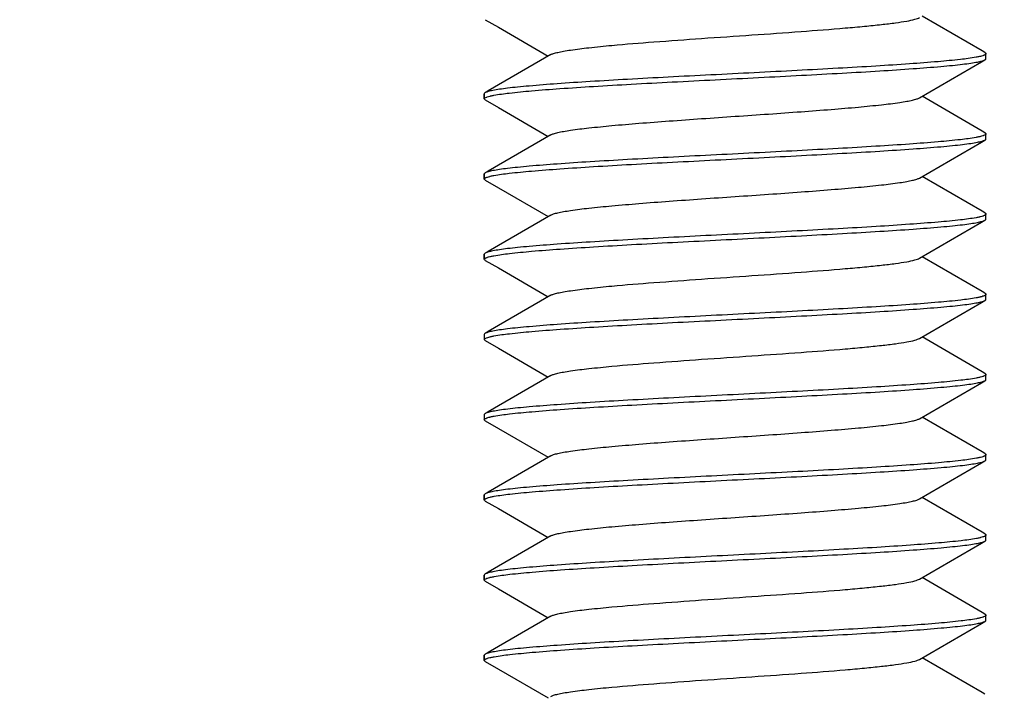
# Model space of a CAD drawing. Units: millimetres. Extents: x -561 to 1171, y -23 to 546.
# Drawn here: x 1001 to 1011, y 357 to 364 of the extents above; entities that cross this region are included whole.
import ezdxf

# ---------------------------------------------------------------- set-up
doc = ezdxf.new("R2010")
doc.units = ezdxf.units.MM
doc.header["$LTSCALE"] = 23.1
doc.layers.get('0').update_dxf_attribs({"linetype": 'CONTINUOUS'})
doc.layers.add('02___PRT_ALL_AXES', color=7, linetype='CONTINUOUS')
doc.styles.get("Standard").update_dxf_attribs({"font": 'txt', "width": 0.8})
doc.dimstyles.new('DIMSTYLE_1', dxfattribs={"dimtxt": 2.5, "dimasz": 2, "dimexe": 1, "dimexo": 0.5, "dimtad": 1, "dimdsep": 46, "dimtxsty": 'Standard', "dimblk": '_FILLED', "dimblk1": '_FILLED', "dimblk2": '_FILLED', "dimcen": 0.09, "dimclrt": 5, "dimazin": 2, "dimtp": 0.01, "dimtm": 0.01, "dimtfac": 1, "dimtofl": 0, "dimtmove": 0, "dimatfit": 3, "dimldrblk": '_FILLED', "dimfxl": 0, "dimtolj": 1, "dimarcsym": 0})

# ---------------------------------------------------------------- blocks, each defined once
blk = doc.blocks.new('_FILLED')
at = {"color": 0, "linetype": 'ByBlock'}
blk.add_solid([(0, 0), (-1, 0.25), (-1, -0.25)], dxfattribs=at)
blk = doc.blocks.new('*D13')
at = {"color": 2, "linetype": 'Continuous'}
for p, q in [((1150.7625, 401.8316), (1150.7625, 338.6789)), ((1000.7625, 385.8316), (1000.7625, 338.6789)), ((1000.7625, 339.6789), (1075.7625, 339.6789)), ((1150.7625, 339.6789), (1075.7625, 339.6789))]:
    blk.add_line(p, q, dxfattribs=at)
at = {"color": 2, "linetype": 'Continuous', "xscale": 2, "yscale": 2, "zscale": 2, "rotation": 180}
blk.add_blockref('_FILLED', (1000.7625, 339.6789), dxfattribs=at)
at = {"color": 2, "linetype": 'Continuous', "xscale": 2, "yscale": 2, "zscale": 2}
blk.add_blockref('_FILLED', (1150.7625, 339.6789), dxfattribs=at)
at = {"color": 5, "linetype": 'Continuous', "insert": (1075.7625, 342.8039), "char_height": 2.5, "width": 6, "attachment_point": 2, "line_spacing_factor": 0.9}
blk.add_mtext('150', dxfattribs=at)

msp = doc.modelspace()

# ---------------------------------------------------------------- linework, layer by layer
at = {"color": 7, "linetype": 'Continuous'}
for p, q in [((1010.7241, 363.7594), (1010.126, 364.1066)), ((1005.7722, 364.0704), (1005.9022, 363.995)), ((1005.9022, 363.995), (1006.399, 363.7066)), ((1010.7528, 363.7428), (1010.7241, 363.7594)), ((1005.7625, 363.3316), (1005.7625, 363.2816)), ((1005.7722, 363.2704), (1005.9022, 363.195)), ((1010.7241, 362.9594), (1010.126, 363.3066)), ((1005.9022, 363.195), (1006.399, 362.9066)), ((1010.7528, 362.9428), (1010.7241, 362.9594)), ((1005.7625, 362.5316), (1005.7625, 362.4816)), ((1005.7722, 362.4704), (1005.9022, 362.395)), ((1010.7241, 362.1594), (1010.126, 362.5066)), ((1005.9022, 362.395), (1006.399, 362.1066)), ((1010.7528, 362.1428), (1010.7241, 362.1594)), ((1005.7625, 361.7316), (1005.7625, 361.6816)), ((1005.7722, 361.6704), (1005.9022, 361.595)), ((1010.7241, 361.3594), (1010.126, 361.7066)), ((1005.9022, 361.595), (1006.399, 361.3066)), ((1010.7528, 361.3428), (1010.7241, 361.3594)), ((1005.7625, 360.9316), (1005.7625, 360.8816)), ((1005.7722, 360.8704), (1005.9022, 360.795)), ((1010.7241, 360.5594), (1010.126, 360.9066)), ((1005.9022, 360.795), (1006.399, 360.5066)), ((1010.7528, 360.5428), (1010.7241, 360.5594)), ((1005.7625, 360.1316), (1005.7625, 360.0816)), ((1010.7241, 359.7594), (1010.126, 360.1066)), ((1005.7722, 360.0704), (1005.9022, 359.995)), ((1005.9022, 359.995), (1006.399, 359.7066)), ((1010.7528, 359.7428), (1010.7241, 359.7594)), ((1005.7625, 359.3316), (1005.7625, 359.2816)), ((1010.7241, 358.9594), (1010.126, 359.3066)), ((1005.7722, 359.2704), (1005.9022, 359.195)), ((1005.9022, 359.195), (1006.399, 358.9066)), ((1010.7528, 358.9428), (1010.7241, 358.9594)), ((1005.7625, 358.5316), (1005.7625, 358.4816)), ((1005.7722, 358.4704), (1005.9022, 358.395)), ((1010.7241, 358.1594), (1010.126, 358.5066)), ((1005.9022, 358.395), (1006.399, 358.1066)), ((1010.7528, 358.1428), (1010.7241, 358.1594)), ((1005.7625, 357.7316), (1005.7625, 357.6816)), ((1005.7722, 357.6704), (1005.9022, 357.595)), ((1010.7241, 357.3594), (1010.126, 357.7066)), ((1005.9022, 357.595), (1006.399, 357.3066)), ((1010.7528, 357.3428), (1010.7241, 357.3594))]:
    msp.add_line(p, q, dxfattribs=at)
for points in [[(1006.425, 363.7217), (1005.8009, 363.3594), (1005.7722, 363.3428)], [(1010.1, 363.2915), (1010.7184, 363.6504), (1010.7528, 363.6704)], [(1006.425, 362.9217), (1005.8009, 362.5594), (1005.7722, 362.5428)], [(1010.1, 362.4915), (1010.7184, 362.8504), (1010.7528, 362.8704)], [(1006.425, 362.1217), (1005.8009, 361.7594), (1005.7722, 361.7428)], [(1010.1, 361.6915), (1010.7184, 362.0504), (1010.7528, 362.0704)], [(1006.425, 361.3217), (1005.8009, 360.9594), (1005.7722, 360.9428)], [(1010.1, 360.8915), (1010.7184, 361.2504), (1010.7528, 361.2704)], [(1006.425, 360.5217), (1005.8009, 360.1594), (1005.7722, 360.1428)], [(1010.1, 360.0915), (1010.7184, 360.4504), (1010.7528, 360.4704)], [(1006.425, 359.7217), (1005.8009, 359.3594), (1005.7722, 359.3428)], [(1010.1, 359.2915), (1010.7184, 359.6504), (1010.7528, 359.6704)], [(1006.425, 358.9217), (1005.8009, 358.5594), (1005.7722, 358.5428)], [(1010.1, 358.4915), (1010.7184, 358.8504), (1010.7528, 358.8704)], [(1006.425, 358.1217), (1005.8009, 357.7594), (1005.7722, 357.7428)], [(1010.1, 357.6915), (1010.7184, 358.0504), (1010.7528, 358.0704)]]:
    msp.add_lwpolyline(points, dxfattribs=at)
for points, knots in [([(1006.425, 363.7217), (1006.4336, 363.7267), (1006.4568, 363.7353), (1006.4992, 363.7463), (1006.5561, 363.7575), (1006.6592, 363.774), (1006.82, 363.7935), (1007.0962, 363.8208), (1007.471, 363.851), (1007.9366, 363.8843), (1008.4261, 363.9177), (1008.9036, 363.9511), (1009.2778, 363.9798), (1009.5448, 364.0037), (1009.7119, 364.0207), (1009.8523, 364.0375), (1009.9632, 364.0542), (1010.0364, 364.0688), (1010.0785, 364.0815), (1010.0939, 364.0879), (1010.1, 364.0915)], [0, 0, 0, 0, 0.008039, 0.019898, 0.035585, 0.055014, 0.104531, 0.166919, 0.280142, 0.409475, 0.545445, 0.678083, 0.797668, 0.849779, 0.895463, 0.933903, 0.96441, 0.986506, 0.994317, 1, 1, 1, 1]), ([(1010.738, 363.7138), (1010.7359, 363.713), (1010.7258, 363.7095), (1010.7154, 363.7068), (1010.7073, 363.7048)], [0, 0, 0, 0, 0.215695, 1, 1, 1, 1]), ([(1010.7625, 363.7316), (1010.7625, 363.728), (1010.7538, 363.7194), (1010.7444, 363.7161), (1010.738, 363.7138)], [0, 0, 0, 0, 0.346536, 1, 1, 1, 1]), ([(1010.7528, 363.7428), (1010.7543, 363.7419), (1010.7584, 363.7393), (1010.7625, 363.7349), (1010.7625, 363.7316)], [0, 0, 0, 0, 0.336492, 1, 1, 1, 1]), ([(1010.664, 363.6957), (1010.6124, 363.6863), (1010.4862, 363.6701), (1010.2653, 363.649), (1009.9844, 363.6277), (1009.6521, 363.6062), (1009.2783, 363.5846), (1008.874, 363.5629), (1008.4514, 363.5412), (1008.0231, 363.5194), (1007.6021, 363.4977), (1007.2008, 363.476), (1006.8313, 363.4544), (1006.5046, 363.4329), (1006.2637, 363.4142), (1006.0997, 363.3987), (1006.0004, 363.3879), (1005.918, 363.3771), (1005.853, 363.3665), (1005.8062, 363.356), (1005.781, 363.3479), (1005.7722, 363.3428)], [0, 0, 0, 0, 0.032051, 0.077708, 0.135654, 0.204179, 0.281252, 0.364575, 0.451659, 0.539901, 0.626671, 0.709377, 0.785553, 0.85293, 0.909507, 0.933208, 0.953618, 0.970585, 0.984003, 0.993803, 1, 1, 1, 1]), ([(1005.8571, 363.3167), (1005.908, 363.3262), (1006.0331, 363.3424), (1006.2525, 363.3635), (1006.5323, 363.3848), (1006.864, 363.4064), (1007.2378, 363.4281), (1007.6423, 363.4498), (1008.0655, 363.4716), (1008.4946, 363.4934), (1008.9167, 363.5151), (1009.3192, 363.5368), (1009.69, 363.5585), (1010.0178, 363.5801), (1010.2595, 363.5988), (1010.4241, 363.6143), (1010.5238, 363.6251), (1010.6065, 363.636), (1010.6717, 363.6466), (1010.7187, 363.6571), (1010.744, 363.6653), (1010.7528, 363.6704)], [0, 0, 0, 0, 0.031632, 0.076947, 0.134638, 0.202998, 0.279984, 0.363294, 0.45043, 0.538784, 0.625711, 0.708601, 0.784966, 0.852521, 0.909256, 0.933026, 0.953495, 0.970511, 0.983966, 0.993791, 1, 1, 1, 1]), ([(1010.7073, 363.7048), (1010.7041, 363.704), (1010.6897, 363.7006), (1010.6752, 363.6978), (1010.664, 363.6957)], [0, 0, 0, 0, 0.224529, 1, 1, 1, 1]), ([(1010.7528, 363.6704), (1010.7543, 363.6712), (1010.7584, 363.6738), (1010.7625, 363.6782), (1010.7625, 363.6816)], [0, 0, 0, 0, 0.336502, 1, 1, 1, 1]), ([(1005.7722, 363.3428), (1005.7707, 363.3419), (1005.7666, 363.3393), (1005.7625, 363.3349), (1005.7625, 363.3316)], [0, 0, 0, 0, 0.336491, 1, 1, 1, 1]), ([(1005.8158, 363.3079), (1005.8189, 363.3087), (1005.8326, 363.3119), (1005.8464, 363.3147), (1005.8571, 363.3167)], [0, 0, 0, 0, 0.224815, 1, 1, 1, 1]), ([(1005.7625, 363.2816), (1005.7625, 363.2851), (1005.7709, 363.2935), (1005.78, 363.2968), (1005.7862, 363.2991)], [0, 0, 0, 0, 0.348235, 1, 1, 1, 1]), ([(1005.7722, 363.2704), (1005.7707, 363.2712), (1005.7666, 363.2738), (1005.7625, 363.2782), (1005.7625, 363.2816)], [0, 0, 0, 0, 0.336472, 1, 1, 1, 1]), ([(1005.7862, 363.2991), (1005.7883, 363.2999), (1005.798, 363.3033), (1005.808, 363.306), (1005.8158, 363.3079)], [0, 0, 0, 0, 0.215967, 1, 1, 1, 1]), ([(1006.425, 362.9217), (1006.4336, 362.9267), (1006.4568, 362.9353), (1006.4992, 362.9464), (1006.5561, 362.9575), (1006.6592, 362.974), (1006.82, 362.9935), (1007.0472, 363.0159), (1007.3143, 363.0385), (1007.6125, 363.0611), (1007.9321, 363.0838), (1008.2625, 363.1066), (1008.5929, 363.1293), (1008.9125, 363.152), (1009.2107, 363.1747), (1009.4778, 363.1972), (1009.705, 363.2196), (1009.8658, 363.2391), (1009.9689, 363.2556), (1010.0258, 363.2668), (1010.0682, 363.2779), (1010.0914, 363.2865), (1010.1, 363.2915)], [0, 0, 0, 0, 0.008045, 0.0199, 0.035587, 0.055021, 0.104536, 0.16692, 0.240174, 0.321916, 0.409479, 0.500001, 0.590524, 0.678087, 0.759827, 0.833081, 0.895469, 0.944983, 0.964416, 0.9801, 0.99196, 1, 1, 1, 1]), ([(1010.7625, 362.9316), (1010.7625, 362.928), (1010.7538, 362.9194), (1010.7444, 362.9161), (1010.7381, 362.9138)], [0, 0, 0, 0, 0.346618, 1, 1, 1, 1]), ([(1010.7528, 362.9428), (1010.7543, 362.9419), (1010.7584, 362.9393), (1010.7625, 362.9349), (1010.7625, 362.9316)], [0, 0, 0, 0, 0.336492, 1, 1, 1, 1]), ([(1010.6641, 362.8957), (1010.6125, 362.8863), (1010.4864, 362.8702), (1010.2655, 362.8491), (1009.9847, 362.8278), (1009.6525, 362.8062), (1009.2786, 362.7846), (1008.8743, 362.7629), (1008.4516, 362.7412), (1008.0234, 362.7194), (1007.6023, 362.6977), (1007.2009, 362.676), (1006.8314, 362.6544), (1006.5046, 362.6329), (1006.2638, 362.6142), (1006.0997, 362.5987), (1006.0004, 362.5879), (1005.918, 362.5771), (1005.853, 362.5665), (1005.8062, 362.556), (1005.781, 362.5479), (1005.7722, 362.5428)], [0, 0, 0, 0, 0.032036, 0.077681, 0.135617, 0.204137, 0.281209, 0.364534, 0.451621, 0.539867, 0.62664, 0.709353, 0.785537, 0.85292, 0.909501, 0.933204, 0.953616, 0.970583, 0.984002, 0.993803, 1, 1, 1, 1]), ([(1005.8575, 362.5168), (1005.9084, 362.5263), (1006.0336, 362.5424), (1006.2531, 362.5636), (1006.533, 362.5849), (1006.8648, 362.6065), (1007.2386, 362.6281), (1007.6431, 362.6499), (1008.0663, 362.6716), (1008.4953, 362.6934), (1008.9173, 362.7151), (1009.3197, 362.7369), (1009.6904, 362.7585), (1010.0181, 362.7801), (1010.2597, 362.7988), (1010.4242, 362.8143), (1010.5239, 362.8252), (1010.6066, 362.836), (1010.6717, 362.8466), (1010.7187, 362.8571), (1010.744, 362.8653), (1010.7528, 362.8704)], [0, 0, 0, 0, 0.031671, 0.077016, 0.13473, 0.203105, 0.280103, 0.363417, 0.450548, 0.538891, 0.625804, 0.708679, 0.785028, 0.852567, 0.909284, 0.933046, 0.953509, 0.970518, 0.98397, 0.993792, 1, 1, 1, 1]), ([(1010.7074, 362.9048), (1010.7042, 362.904), (1010.6898, 362.9007), (1010.6753, 362.8978), (1010.6641, 362.8957)], [0, 0, 0, 0, 0.22453, 1, 1, 1, 1]), ([(1010.7381, 362.9138), (1010.7359, 362.913), (1010.7258, 362.9095), (1010.7155, 362.9068), (1010.7074, 362.9048)], [0, 0, 0, 0, 0.215699, 1, 1, 1, 1]), ([(1010.7528, 362.8704), (1010.7543, 362.8712), (1010.7584, 362.8738), (1010.7625, 362.8782), (1010.7625, 362.8816)], [0, 0, 0, 0, 0.3365, 1, 1, 1, 1]), ([(1005.7722, 362.5428), (1005.7707, 362.5419), (1005.7666, 362.5393), (1005.7625, 362.5349), (1005.7625, 362.5316)], [0, 0, 0, 0, 0.336492, 1, 1, 1, 1]), ([(1005.7625, 362.4816), (1005.7625, 362.4851), (1005.771, 362.4936), (1005.7801, 362.4969), (1005.7864, 362.4992)], [0, 0, 0, 0, 0.347849, 1, 1, 1, 1]), ([(1005.7722, 362.4704), (1005.7707, 362.4712), (1005.7666, 362.4738), (1005.7625, 362.4782), (1005.7625, 362.4816)], [0, 0, 0, 0, 0.336499, 1, 1, 1, 1]), ([(1005.7864, 362.4992), (1005.7885, 362.4999), (1005.7982, 362.5033), (1005.8082, 362.506), (1005.8161, 362.508)], [0, 0, 0, 0, 0.216018, 1, 1, 1, 1]), ([(1005.8161, 362.508), (1005.8191, 362.5087), (1005.8329, 362.512), (1005.8467, 362.5148), (1005.8575, 362.5168)], [0, 0, 0, 0, 0.224873, 1, 1, 1, 1]), ([(1006.425, 362.1217), (1006.4336, 362.1267), (1006.4568, 362.1353), (1006.4992, 362.1463), (1006.5561, 362.1575), (1006.6592, 362.174), (1006.82, 362.1935), (1007.0472, 362.2159), (1007.3143, 362.2385), (1007.6125, 362.2611), (1007.9321, 362.2838), (1008.2625, 362.3066), (1008.5929, 362.3293), (1008.9125, 362.352), (1009.2107, 362.3747), (1009.4778, 362.3972), (1009.705, 362.4196), (1009.8658, 362.4391), (1009.9689, 362.4556), (1010.0258, 362.4668), (1010.0682, 362.4779), (1010.0914, 362.4865), (1010.1, 362.4915)], [0, 0, 0, 0, 0.00804, 0.019901, 0.035584, 0.055018, 0.104531, 0.166919, 0.240173, 0.321913, 0.409475, 0.499999, 0.590521, 0.678083, 0.759826, 0.83308, 0.895464, 0.944979, 0.964413, 0.9801, 0.991954, 1, 1, 1, 1]), ([(1010.7528, 362.1428), (1010.7543, 362.1419), (1010.7584, 362.1393), (1010.7625, 362.1349), (1010.7625, 362.1316)], [0, 0, 0, 0, 0.336438, 1, 1, 1, 1]), ([(1010.665, 362.0959), (1010.6135, 362.0864), (1010.4876, 362.0703), (1010.2671, 362.0492), (1009.9865, 362.0279), (1009.6544, 362.0063), (1009.2805, 361.9847), (1008.8761, 361.963), (1008.4534, 361.9413), (1008.0249, 361.9195), (1007.6036, 361.8978), (1007.202, 361.8761), (1006.8322, 361.8545), (1006.5052, 361.8329), (1006.2641, 361.8142), (1006.1, 361.7988), (1006.0005, 361.7879), (1005.9181, 361.7771), (1005.8531, 361.7665), (1005.8062, 361.756), (1005.781, 361.7479), (1005.7722, 361.7428)], [0, 0, 0, 0, 0.031946, 0.077515, 0.135395, 0.203881, 0.280937, 0.364262, 0.451363, 0.539632, 0.626439, 0.709192, 0.785418, 0.852839, 0.909452, 0.933168, 0.953591, 0.970568, 0.983994, 0.9938, 1, 1, 1, 1]), ([(1005.858, 361.7169), (1005.9091, 361.7264), (1006.0344, 361.7425), (1006.2542, 361.7636), (1006.5342, 361.785), (1006.8661, 361.8065), (1007.2399, 361.8282), (1007.6444, 361.8499), (1008.0674, 361.8717), (1008.4963, 361.8934), (1008.9182, 361.9152), (1009.3205, 361.9369), (1009.6909, 361.9586), (1010.0185, 361.9801), (1010.26, 361.9988), (1010.4244, 362.0143), (1010.524, 362.0252), (1010.6066, 362.036), (1010.6718, 362.0466), (1010.7187, 362.0571), (1010.744, 362.0653), (1010.7528, 362.0704)], [0, 0, 0, 0, 0.031731, 0.077124, 0.134873, 0.203273, 0.280284, 0.363601, 0.450727, 0.539053, 0.625945, 0.708794, 0.785116, 0.852629, 0.909322, 0.933073, 0.953527, 0.970529, 0.983975, 0.993794, 1, 1, 1, 1]), ([(1010.7078, 362.1049), (1010.7046, 362.1041), (1010.6904, 362.1008), (1010.6761, 362.0979), (1010.665, 362.0959)], [0, 0, 0, 0, 0.224599, 1, 1, 1, 1]), ([(1010.7382, 362.1138), (1010.7361, 362.113), (1010.7261, 362.1096), (1010.7158, 362.1069), (1010.7078, 362.1049)], [0, 0, 0, 0, 0.215775, 1, 1, 1, 1]), ([(1010.7625, 362.1316), (1010.7625, 362.128), (1010.7538, 362.1195), (1010.7446, 362.1161), (1010.7382, 362.1138)], [0, 0, 0, 0, 0.346943, 1, 1, 1, 1]), ([(1010.7528, 362.0704), (1010.7543, 362.0712), (1010.7584, 362.0738), (1010.7625, 362.0782), (1010.7625, 362.0816)], [0, 0, 0, 0, 0.336498, 1, 1, 1, 1]), ([(1005.7722, 361.7428), (1005.7707, 361.7419), (1005.7666, 361.7393), (1005.7625, 361.7349), (1005.7625, 361.7316)], [0, 0, 0, 0, 0.336494, 1, 1, 1, 1]), ([(1005.7625, 361.6816), (1005.7625, 361.6851), (1005.771, 361.6936), (1005.7802, 361.6969), (1005.7865, 361.6992)], [0, 0, 0, 0, 0.347645, 1, 1, 1, 1]), ([(1005.7722, 361.6704), (1005.7707, 361.6712), (1005.7666, 361.6738), (1005.7625, 361.6782), (1005.7625, 361.6816)], [0, 0, 0, 0, 0.336497, 1, 1, 1, 1]), ([(1005.7865, 361.6992), (1005.7886, 361.7), (1005.7984, 361.7034), (1005.8084, 361.7061), (1005.8163, 361.708)], [0, 0, 0, 0, 0.215972, 1, 1, 1, 1]), ([(1005.8163, 361.708), (1005.8194, 361.7088), (1005.8332, 361.7121), (1005.8472, 361.7149), (1005.858, 361.7169)], [0, 0, 0, 0, 0.224807, 1, 1, 1, 1]), ([(1006.425, 361.3217), (1006.4336, 361.3267), (1006.4568, 361.3353), (1006.4992, 361.3464), (1006.5561, 361.3575), (1006.6592, 361.374), (1006.82, 361.3935), (1007.0962, 361.4208), (1007.471, 361.451), (1007.9366, 361.4843), (1008.4261, 361.5177), (1008.9036, 361.5511), (1009.2778, 361.5798), (1009.5448, 361.6037), (1009.7119, 361.6207), (1009.8523, 361.6375), (1009.9632, 361.6542), (1010.0364, 361.6688), (1010.0785, 361.6815), (1010.0939, 361.6879), (1010.1, 361.6915)], [0, 0, 0, 0, 0.008041, 0.019897, 0.035587, 0.055016, 0.104533, 0.16692, 0.280143, 0.409476, 0.545446, 0.678085, 0.79767, 0.849779, 0.895465, 0.933903, 0.964411, 0.986507, 0.994319, 1, 1, 1, 1]), ([(1010.6656, 361.296), (1010.6143, 361.2865), (1010.4885, 361.2704), (1010.2683, 361.2493), (1009.9879, 361.228), (1009.6558, 361.2064), (1009.2819, 361.1848), (1008.8775, 361.1631), (1008.4547, 361.1413), (1008.0261, 361.1196), (1007.6046, 361.0978), (1007.2028, 361.0761), (1006.8327, 361.0545), (1006.5056, 361.0329), (1006.2644, 361.0142), (1006.1002, 360.9988), (1006.0007, 360.9879), (1005.9182, 360.9771), (1005.8531, 360.9665), (1005.8062, 360.956), (1005.781, 360.9479), (1005.7722, 360.9428)], [0, 0, 0, 0, 0.031879, 0.077393, 0.135231, 0.20369, 0.280733, 0.364057, 0.451166, 0.539453, 0.626286, 0.70907, 0.785326, 0.852776, 0.909413, 0.93314, 0.953571, 0.970556, 0.983988, 0.993798, 1, 1, 1, 1]), ([(1005.8584, 360.917), (1005.9095, 360.9264), (1006.035, 360.9426), (1006.2549, 360.9637), (1006.535, 360.985), (1006.8669, 361.0066), (1007.2408, 361.0282), (1007.6452, 361.05), (1008.0682, 361.0717), (1008.4971, 361.0935), (1008.9189, 361.1152), (1009.321, 361.1369), (1009.6913, 361.1586), (1010.0187, 361.1802), (1010.2602, 361.1989), (1010.4245, 361.2143), (1010.5241, 361.2252), (1010.6067, 361.236), (1010.6718, 361.2466), (1010.7188, 361.2571), (1010.744, 361.2653), (1010.7528, 361.2704)], [0, 0, 0, 0, 0.031771, 0.077197, 0.13497, 0.203386, 0.280406, 0.363727, 0.45085, 0.539166, 0.626042, 0.708874, 0.785178, 0.852673, 0.90935, 0.933093, 0.95354, 0.970537, 0.983979, 0.993795, 1, 1, 1, 1]), ([(1010.7081, 361.305), (1010.7049, 361.3042), (1010.6908, 361.3009), (1010.6766, 361.298), (1010.6656, 361.296)], [0, 0, 0, 0, 0.224657, 1, 1, 1, 1]), ([(1010.7383, 361.3139), (1010.7362, 361.3131), (1010.7262, 361.3097), (1010.7161, 361.3069), (1010.7081, 361.305)], [0, 0, 0, 0, 0.215837, 1, 1, 1, 1]), ([(1010.7625, 361.3316), (1010.7625, 361.328), (1010.7539, 361.3195), (1010.7446, 361.3162), (1010.7383, 361.3139)], [0, 0, 0, 0, 0.347166, 1, 1, 1, 1]), ([(1010.7528, 361.3428), (1010.7543, 361.3419), (1010.7584, 361.3393), (1010.7625, 361.3349), (1010.7625, 361.3316)], [0, 0, 0, 0, 0.336494, 1, 1, 1, 1]), ([(1010.7528, 361.2704), (1010.7543, 361.2712), (1010.7584, 361.2738), (1010.7625, 361.2782), (1010.7625, 361.2816)], [0, 0, 0, 0, 0.336496, 1, 1, 1, 1]), ([(1005.7722, 360.9428), (1005.7707, 360.9419), (1005.7666, 360.9393), (1005.7625, 360.9349), (1005.7625, 360.9316)], [0, 0, 0, 0, 0.336495, 1, 1, 1, 1]), ([(1005.7625, 360.8816), (1005.7625, 360.884), (1005.7667, 360.8901), (1005.7849, 360.8997), (1005.8027, 360.9047), (1005.8165, 360.9081)], [0, 0, 0, 0, 0.119757, 0.314924, 1, 1, 1, 1]), ([(1005.7722, 360.8704), (1005.7707, 360.8712), (1005.7666, 360.8738), (1005.7625, 360.8782), (1005.7625, 360.8816)], [0, 0, 0, 0, 0.336495, 1, 1, 1, 1]), ([(1005.8165, 360.9081), (1005.8196, 360.9088), (1005.8335, 360.9121), (1005.8475, 360.9149), (1005.8584, 360.917)], [0, 0, 0, 0, 0.224745, 1, 1, 1, 1]), ([(1006.425, 360.5217), (1006.4336, 360.5267), (1006.4568, 360.5353), (1006.4992, 360.5464), (1006.5561, 360.5575), (1006.6592, 360.574), (1006.82, 360.5935), (1007.0962, 360.6208), (1007.471, 360.651), (1007.9366, 360.6843), (1008.4261, 360.7177), (1008.9036, 360.7511), (1009.2778, 360.7798), (1009.5448, 360.8037), (1009.7119, 360.8207), (1009.8523, 360.8375), (1009.9632, 360.8542), (1010.0364, 360.8688), (1010.0785, 360.8815), (1010.0939, 360.8879), (1010.1, 360.8915)], [0, 0, 0, 0, 0.008045, 0.019902, 0.035586, 0.055021, 0.104534, 0.166919, 0.280143, 0.409476, 0.545446, 0.678083, 0.797667, 0.849777, 0.895465, 0.933898, 0.964412, 0.986501, 0.994318, 1, 1, 1, 1]), ([(1010.6664, 360.4962), (1010.6152, 360.4867), (1010.4897, 360.4705), (1010.2697, 360.4494), (1009.9896, 360.4281), (1009.6576, 360.4065), (1009.2838, 360.3849), (1008.8793, 360.3632), (1008.4563, 360.3414), (1008.0275, 360.3196), (1007.6058, 360.2979), (1007.2038, 360.2762), (1006.8335, 360.2545), (1006.5061, 360.233), (1006.2647, 360.2143), (1006.1004, 360.1988), (1006.0008, 360.188), (1005.9183, 360.1771), (1005.8532, 360.1666), (1005.8062, 360.156), (1005.781, 360.1479), (1005.7722, 360.1428)], [0, 0, 0, 0, 0.031793, 0.077237, 0.135023, 0.203448, 0.280473, 0.363795, 0.450915, 0.539226, 0.626093, 0.708915, 0.785209, 0.852695, 0.909363, 0.933103, 0.953547, 0.970541, 0.983981, 0.993796, 1, 1, 1, 1]), ([(1005.8592, 360.1171), (1005.9104, 360.1266), (1006.0361, 360.1427), (1006.2563, 360.1638), (1006.5366, 360.1851), (1006.8686, 360.2067), (1007.2425, 360.2283), (1007.6469, 360.2501), (1008.0698, 360.2718), (1008.4984, 360.2935), (1008.92, 360.3153), (1009.3219, 360.337), (1009.692, 360.3586), (1010.0192, 360.3802), (1010.2605, 360.3989), (1010.4248, 360.4144), (1010.5243, 360.4252), (1010.6068, 360.436), (1010.6719, 360.4466), (1010.7188, 360.4571), (1010.744, 360.4653), (1010.7528, 360.4704)], [0, 0, 0, 0, 0.031851, 0.077343, 0.135164, 0.203612, 0.28065, 0.363972, 0.451085, 0.53938, 0.626224, 0.70902, 0.785289, 0.85275, 0.909397, 0.933128, 0.953563, 0.970551, 0.983986, 0.993797, 1, 1, 1, 1]), ([(1010.7085, 360.5051), (1010.7053, 360.5043), (1010.6914, 360.501), (1010.6773, 360.4982), (1010.6664, 360.4962)], [0, 0, 0, 0, 0.224719, 1, 1, 1, 1]), ([(1010.7385, 360.5139), (1010.7363, 360.5131), (1010.7265, 360.5097), (1010.7164, 360.507), (1010.7085, 360.5051)], [0, 0, 0, 0, 0.215902, 1, 1, 1, 1]), ([(1010.7625, 360.5316), (1010.7625, 360.528), (1010.7539, 360.5195), (1010.7447, 360.5162), (1010.7385, 360.5139)], [0, 0, 0, 0, 0.347493, 1, 1, 1, 1]), ([(1010.7528, 360.5428), (1010.7543, 360.5419), (1010.7584, 360.5393), (1010.7625, 360.5349), (1010.7625, 360.5316)], [0, 0, 0, 0, 0.336495, 1, 1, 1, 1]), ([(1010.7528, 360.4704), (1010.7543, 360.4712), (1010.7584, 360.4738), (1010.7625, 360.4782), (1010.7625, 360.4816)], [0, 0, 0, 0, 0.336495, 1, 1, 1, 1]), ([(1005.7722, 360.1428), (1005.7707, 360.1419), (1005.7666, 360.1393), (1005.7625, 360.1349), (1005.7625, 360.1316)], [0, 0, 0, 0, 0.336495, 1, 1, 1, 1]), ([(1005.7625, 360.0816), (1005.7625, 360.0841), (1005.7667, 360.0901), (1005.785, 360.0998), (1005.803, 360.1048), (1005.8168, 360.1082)], [0, 0, 0, 0, 0.119534, 0.314653, 1, 1, 1, 1]), ([(1005.7722, 360.0704), (1005.7707, 360.0712), (1005.7666, 360.0738), (1005.7625, 360.0782), (1005.7625, 360.0816)], [0, 0, 0, 0, 0.33649, 1, 1, 1, 1]), ([(1005.8168, 360.1082), (1005.82, 360.1089), (1005.834, 360.1122), (1005.8482, 360.1151), (1005.8592, 360.1171)], [0, 0, 0, 0, 0.224683, 1, 1, 1, 1]), ([(1006.425, 359.7217), (1006.4336, 359.7267), (1006.4568, 359.7353), (1006.4992, 359.7463), (1006.5561, 359.7575), (1006.6592, 359.774), (1006.82, 359.7935), (1007.0472, 359.8159), (1007.3143, 359.8385), (1007.6125, 359.8611), (1007.9321, 359.8838), (1008.2625, 359.9066), (1008.5929, 359.9293), (1008.9125, 359.952), (1009.2107, 359.9747), (1009.4778, 359.9972), (1009.705, 360.0196), (1009.8658, 360.0391), (1009.9689, 360.0556), (1010.0258, 360.0668), (1010.0682, 360.0779), (1010.0914, 360.0865), (1010.1, 360.0915)], [0, 0, 0, 0, 0.008038, 0.019899, 0.035585, 0.055015, 0.104531, 0.166919, 0.240172, 0.321912, 0.409476, 0.499999, 0.590521, 0.678084, 0.759827, 0.83308, 0.895465, 0.944981, 0.964413, 0.980102, 0.991956, 1, 1, 1, 1]), ([(1010.6668, 359.6962), (1010.6157, 359.6867), (1010.4903, 359.6706), (1010.2705, 359.6495), (1009.9905, 359.6282), (1009.6586, 359.6066), (1009.2848, 359.5849), (1008.8803, 359.5632), (1008.4572, 359.5415), (1008.0284, 359.5197), (1007.6065, 359.4979), (1007.2043, 359.4762), (1006.8339, 359.4546), (1006.5064, 359.433), (1006.265, 359.4143), (1006.1005, 359.3988), (1006.0009, 359.388), (1005.9183, 359.3772), (1005.8532, 359.3666), (1005.8062, 359.356), (1005.781, 359.3479), (1005.7722, 359.3428)], [0, 0, 0, 0, 0.031747, 0.077154, 0.134913, 0.203319, 0.280334, 0.363653, 0.450777, 0.539099, 0.625984, 0.708826, 0.785141, 0.852647, 0.909334, 0.933082, 0.953532, 0.970532, 0.983977, 0.993794, 1, 1, 1, 1]), ([(1010.7086, 359.7051), (1010.7055, 359.7043), (1010.6917, 359.7011), (1010.6777, 359.6983), (1010.6668, 359.6962)], [0, 0, 0, 0, 0.224781, 1, 1, 1, 1]), ([(1010.7385, 359.7139), (1010.7364, 359.7132), (1010.7266, 359.7098), (1010.7165, 359.707), (1010.7086, 359.7051)], [0, 0, 0, 0, 0.215952, 1, 1, 1, 1]), ([(1010.7625, 359.7316), (1010.7625, 359.728), (1010.754, 359.7196), (1010.7448, 359.7162), (1010.7385, 359.7139)], [0, 0, 0, 0, 0.347609, 1, 1, 1, 1]), ([(1010.7528, 359.7428), (1010.7543, 359.7419), (1010.7584, 359.7393), (1010.7625, 359.7349), (1010.7625, 359.7316)], [0, 0, 0, 0, 0.336496, 1, 1, 1, 1]), ([(1005.8605, 359.3173), (1005.912, 359.3268), (1006.038, 359.3429), (1006.2587, 359.364), (1006.5394, 359.3853), (1006.8716, 359.4069), (1007.2455, 359.4285), (1007.6498, 359.4502), (1008.0725, 359.4719), (1008.5009, 359.4937), (1008.9221, 359.5154), (1009.3235, 359.5371), (1009.6932, 359.5587), (1010.0201, 359.5803), (1010.2611, 359.5989), (1010.4251, 359.6144), (1010.5245, 359.6252), (1010.607, 359.636), (1010.672, 359.6466), (1010.7188, 359.6571), (1010.744, 359.6653), (1010.7528, 359.6704)], [0, 0, 0, 0, 0.031991, 0.077598, 0.135506, 0.204011, 0.281076, 0.364402, 0.451496, 0.539753, 0.626542, 0.709275, 0.78548, 0.852882, 0.909478, 0.933187, 0.953604, 0.970576, 0.983998, 0.993801, 1, 1, 1, 1]), ([(1010.7528, 359.6704), (1010.7543, 359.6712), (1010.7584, 359.6738), (1010.7625, 359.6782), (1010.7625, 359.6816)], [0, 0, 0, 0, 0.336493, 1, 1, 1, 1]), ([(1005.7722, 359.3428), (1005.7707, 359.3419), (1005.7666, 359.3393), (1005.7625, 359.3349), (1005.7625, 359.3316)], [0, 0, 0, 0, 0.336497, 1, 1, 1, 1]), ([(1005.7625, 359.2816), (1005.7625, 359.2852), (1005.7712, 359.2937), (1005.7805, 359.297), (1005.7868, 359.2993)], [0, 0, 0, 0, 0.346802, 1, 1, 1, 1]), ([(1005.7868, 359.2993), (1005.789, 359.3001), (1005.799, 359.3036), (1005.8093, 359.3063), (1005.8174, 359.3083)], [0, 0, 0, 0, 0.215729, 1, 1, 1, 1]), ([(1005.8174, 359.3083), (1005.8206, 359.3091), (1005.8349, 359.3124), (1005.8493, 359.3153), (1005.8605, 359.3173)], [0, 0, 0, 0, 0.224555, 1, 1, 1, 1]), ([(1005.7722, 359.2704), (1005.7707, 359.2712), (1005.7666, 359.2738), (1005.7625, 359.2782), (1005.7625, 359.2816)], [0, 0, 0, 0, 0.336492, 1, 1, 1, 1]), ([(1006.425, 358.9217), (1006.4336, 358.9267), (1006.4568, 358.9353), (1006.4992, 358.9464), (1006.5561, 358.9575), (1006.6592, 358.974), (1006.82, 358.9935), (1007.0472, 359.0159), (1007.3143, 359.0385), (1007.6125, 359.0611), (1007.9321, 359.0838), (1008.2625, 359.1066), (1008.5929, 359.1293), (1008.9125, 359.152), (1009.2107, 359.1747), (1009.4778, 359.1972), (1009.705, 359.2196), (1009.8658, 359.2391), (1009.9689, 359.2556), (1010.0258, 359.2668), (1010.0682, 359.2779), (1010.0914, 359.2865), (1010.1, 359.2915)], [0, 0, 0, 0, 0.008044, 0.019898, 0.035587, 0.055019, 0.104535, 0.16692, 0.240173, 0.321915, 0.409478, 0.500001, 0.590524, 0.678087, 0.759827, 0.833081, 0.895469, 0.944985, 0.964415, 0.980101, 0.991962, 1, 1, 1, 1]), ([(1010.7092, 358.9052), (1010.7061, 358.9045), (1010.6924, 358.9012), (1010.6787, 358.8985), (1010.668, 358.8965)], [0, 0, 0, 0, 0.224897, 1, 1, 1, 1]), ([(1010.7387, 358.914), (1010.7366, 358.9132), (1010.7269, 358.9099), (1010.717, 358.9072), (1010.7092, 358.9052)], [0, 0, 0, 0, 0.216035, 1, 1, 1, 1]), ([(1010.7625, 358.9316), (1010.7625, 358.928), (1010.7541, 358.9196), (1010.7449, 358.9163), (1010.7387, 358.914)], [0, 0, 0, 0, 0.348085, 1, 1, 1, 1]), ([(1010.7528, 358.9428), (1010.7543, 358.9419), (1010.7584, 358.9393), (1010.7625, 358.9349), (1010.7625, 358.9316)], [0, 0, 0, 0, 0.336503, 1, 1, 1, 1]), ([(1010.668, 358.8965), (1010.6171, 358.8869), (1010.4921, 358.8708), (1010.2727, 358.8497), (1009.9929, 358.8283), (1009.6612, 358.8067), (1009.2874, 358.7851), (1008.8829, 358.7633), (1008.4597, 358.7416), (1008.0306, 358.7198), (1007.6084, 358.698), (1007.2059, 358.6763), (1006.8351, 358.6546), (1006.5072, 358.6331), (1006.2655, 358.6143), (1006.1009, 358.5989), (1006.0012, 358.588), (1005.9185, 358.5772), (1005.8533, 358.5666), (1005.8063, 358.556), (1005.781, 358.5479), (1005.7722, 358.5428)], [0, 0, 0, 0, 0.031622, 0.076929, 0.134613, 0.202968, 0.279955, 0.363266, 0.450403, 0.538759, 0.62569, 0.708585, 0.784956, 0.852517, 0.909253, 0.933024, 0.953494, 0.97051, 0.983966, 0.993791, 1, 1, 1, 1]), ([(1005.8608, 358.5174), (1005.9124, 358.5269), (1006.0386, 358.543), (1006.2594, 358.5641), (1006.5401, 358.5854), (1006.8724, 358.6069), (1007.2463, 358.6285), (1007.6506, 358.6502), (1008.0733, 358.672), (1008.5015, 358.6937), (1008.9226, 358.7154), (1009.324, 358.7371), (1009.6936, 358.7587), (1010.0203, 358.7803), (1010.2612, 358.7989), (1010.4252, 358.8144), (1010.5246, 358.8252), (1010.607, 358.836), (1010.672, 358.8466), (1010.7188, 358.8571), (1010.744, 358.8653), (1010.7528, 358.8704)], [0, 0, 0, 0, 0.03203, 0.07767, 0.135603, 0.204122, 0.281193, 0.364519, 0.451607, 0.539854, 0.626629, 0.709344, 0.78553, 0.852916, 0.909499, 0.933202, 0.953614, 0.970583, 0.984002, 0.993802, 1, 1, 1, 1]), ([(1010.7528, 358.8704), (1010.7543, 358.8712), (1010.7584, 358.8738), (1010.7625, 358.8782), (1010.7625, 358.8816)], [0, 0, 0, 0, 0.336493, 1, 1, 1, 1]), ([(1005.7722, 358.5428), (1005.7707, 358.5419), (1005.7666, 358.5393), (1005.7625, 358.5349), (1005.7625, 358.5316)], [0, 0, 0, 0, 0.336501, 1, 1, 1, 1]), ([(1005.7869, 358.4994), (1005.7891, 358.5002), (1005.7992, 358.5036), (1005.8095, 358.5064), (1005.8176, 358.5083)], [0, 0, 0, 0, 0.215703, 1, 1, 1, 1]), ([(1005.8176, 358.5083), (1005.8208, 358.5091), (1005.8351, 358.5125), (1005.8496, 358.5153), (1005.8608, 358.5174)], [0, 0, 0, 0, 0.224533, 1, 1, 1, 1]), ([(1005.7625, 358.4816), (1005.7625, 358.4852), (1005.7712, 358.4937), (1005.7805, 358.497), (1005.7869, 358.4994)], [0, 0, 0, 0, 0.346641, 1, 1, 1, 1]), ([(1005.7722, 358.4704), (1005.7707, 358.4712), (1005.7666, 358.4738), (1005.7625, 358.4782), (1005.7625, 358.4816)], [0, 0, 0, 0, 0.336492, 1, 1, 1, 1]), ([(1006.425, 358.1217), (1006.4336, 358.1267), (1006.4568, 358.1353), (1006.4992, 358.1463), (1006.5561, 358.1575), (1006.6592, 358.174), (1006.82, 358.1935), (1007.0962, 358.2208), (1007.471, 358.251), (1007.9366, 358.2843), (1008.4261, 358.3177), (1008.9036, 358.3511), (1009.2778, 358.3798), (1009.5448, 358.4037), (1009.7119, 358.4207), (1009.8523, 358.4375), (1009.9632, 358.4542), (1010.0364, 358.4688), (1010.0785, 358.4815), (1010.0939, 358.4879), (1010.1, 358.4915)], [0, 0, 0, 0, 0.008042, 0.019902, 0.035584, 0.055019, 0.104532, 0.166919, 0.280141, 0.409474, 0.545444, 0.678081, 0.797665, 0.849777, 0.895462, 0.933898, 0.964411, 0.9865, 0.994315, 1, 1, 1, 1]), ([(1010.7625, 358.1316), (1010.7625, 358.128), (1010.7541, 358.1196), (1010.745, 358.1163), (1010.7388, 358.114)], [0, 0, 0, 0, 0.348215, 1, 1, 1, 1]), ([(1010.7528, 358.1428), (1010.7543, 358.1419), (1010.7584, 358.1393), (1010.7625, 358.1349), (1010.7625, 358.1316)], [0, 0, 0, 0, 0.336501, 1, 1, 1, 1]), ([(1010.668, 358.0965), (1010.6171, 358.0869), (1010.4921, 358.0708), (1010.2728, 358.0497), (1009.993, 358.0283), (1009.6613, 358.0068), (1009.2875, 357.9851), (1008.883, 357.9633), (1008.4598, 357.9416), (1008.0306, 357.9198), (1007.6084, 357.898), (1007.2059, 357.8763), (1006.8351, 357.8546), (1006.5073, 357.8331), (1006.2655, 357.8143), (1006.1009, 357.7989), (1006.0012, 357.788), (1005.9185, 357.7772), (1005.8533, 357.7666), (1005.8063, 357.756), (1005.781, 357.7479), (1005.7722, 357.7428)], [0, 0, 0, 0, 0.031619, 0.076924, 0.134607, 0.202961, 0.279946, 0.363255, 0.450393, 0.53875, 0.625682, 0.708578, 0.784949, 0.85251, 0.909249, 0.933021, 0.953492, 0.970509, 0.983965, 0.993791, 1, 1, 1, 1]), ([(1005.8611, 357.7174), (1005.9126, 357.7269), (1006.0389, 357.743), (1006.2598, 357.7641), (1006.5406, 357.7854), (1006.8729, 357.8069), (1007.2468, 357.8286), (1007.6511, 357.8503), (1008.0737, 357.872), (1008.5019, 357.8937), (1008.9229, 357.9154), (1009.3242, 357.9371), (1009.6938, 357.9587), (1010.0205, 357.9803), (1010.2613, 357.999), (1010.4253, 358.0144), (1010.5246, 358.0252), (1010.607, 358.036), (1010.672, 358.0466), (1010.7188, 358.0571), (1010.744, 358.0653), (1010.7528, 358.0704)], [0, 0, 0, 0, 0.032053, 0.077711, 0.135658, 0.204184, 0.281258, 0.364582, 0.451666, 0.539907, 0.626676, 0.709381, 0.785557, 0.852933, 0.909509, 0.933209, 0.953619, 0.970586, 0.984003, 0.993803, 1, 1, 1, 1]), ([(1010.7092, 358.1052), (1010.7062, 358.1045), (1010.6925, 358.1012), (1010.6787, 358.0985), (1010.668, 358.0965)], [0, 0, 0, 0, 0.224854, 1, 1, 1, 1]), ([(1010.7388, 358.114), (1010.7367, 358.1133), (1010.727, 358.1099), (1010.7171, 358.1072), (1010.7092, 358.1052)], [0, 0, 0, 0, 0.215998, 1, 1, 1, 1]), ([(1010.7528, 358.0704), (1010.7543, 358.0712), (1010.7584, 358.0738), (1010.7625, 358.0782), (1010.7625, 358.0816)], [0, 0, 0, 0, 0.336492, 1, 1, 1, 1]), ([(1005.7722, 357.7428), (1005.7707, 357.7419), (1005.7666, 357.7393), (1005.7625, 357.7349), (1005.7625, 357.7316)], [0, 0, 0, 0, 0.336502, 1, 1, 1, 1]), ([(1005.7625, 357.6816), (1005.7625, 357.6852), (1005.7712, 357.6937), (1005.7806, 357.6971), (1005.787, 357.6994)], [0, 0, 0, 0, 0.346519, 1, 1, 1, 1]), ([(1005.7722, 357.6704), (1005.7707, 357.6712), (1005.7666, 357.6738), (1005.7625, 357.6782), (1005.7625, 357.6816)], [0, 0, 0, 0, 0.336492, 1, 1, 1, 1]), ([(1005.787, 357.6994), (1005.7891, 357.7002), (1005.7992, 357.7036), (1005.8096, 357.7064), (1005.8177, 357.7084)], [0, 0, 0, 0, 0.215697, 1, 1, 1, 1]), ([(1005.8177, 357.7084), (1005.8209, 357.7092), (1005.8353, 357.7125), (1005.8498, 357.7154), (1005.8611, 357.7174)], [0, 0, 0, 0, 0.224532, 1, 1, 1, 1]), ([(1006.425, 357.3217), (1006.4336, 357.3267), (1006.4568, 357.3353), (1006.4992, 357.3463), (1006.5561, 357.3575), (1006.6592, 357.374), (1006.82, 357.3935), (1007.0962, 357.4208), (1007.471, 357.451), (1007.9366, 357.4843), (1008.4261, 357.5177), (1008.9036, 357.5511), (1009.2778, 357.5798), (1009.5448, 357.6037), (1009.7119, 357.6207), (1009.8523, 357.6375), (1009.9632, 357.6542), (1010.0364, 357.6688), (1010.0785, 357.6815), (1010.0939, 357.6879), (1010.1, 357.6915)], [0, 0, 0, 0, 0.00804, 0.019897, 0.035586, 0.055015, 0.104532, 0.166919, 0.280142, 0.409475, 0.545445, 0.678084, 0.797668, 0.849779, 0.895463, 0.933903, 0.96441, 0.986507, 0.994317, 1, 1, 1, 1])]:
    msp.add_open_spline(points, degree=3, knots=knots, dxfattribs=at)
at = {"layer": '02___PRT_ALL_AXES', "color": 7, "linetype": 'Continuous'}
for p, q in [((1010.7625, 363.6816), (1010.7625, 363.7316)), ((1005.7625, 363.2816), (1005.7625, 363.3316)), ((1010.7625, 362.8816), (1010.7625, 362.9316)), ((1005.7625, 362.4816), (1005.7625, 362.5316)), ((1010.7625, 362.0816), (1010.7625, 362.1316)), ((1005.7625, 361.6816), (1005.7625, 361.7316)), ((1010.7625, 361.2816), (1010.7625, 361.3316)), ((1010.7625, 360.4816), (1010.7625, 360.5316)), ((1010.7625, 359.6816), (1010.7625, 359.7316)), ((1005.7625, 359.2816), (1005.7625, 359.3316)), ((1010.7625, 358.8816), (1010.7625, 358.9316)), ((1005.7625, 358.4816), (1005.7625, 358.5316)), ((1010.7625, 358.0816), (1010.7625, 358.1316)), ((1005.7625, 357.6816), (1005.7625, 357.7316))]:
    msp.add_line(p, q, dxfattribs=at)

# ---------------------------------------------------------------- dimensions: what is measured, and where the dimension line sits
at = {"color": 2, "linetype": 'Continuous'}
dim = msp.add_linear_dim(base=(1000.7625, 339.6789), p1=(1150.7625, 402.3316), p2=(1000.7625, 386.3316), angle=180, dimstyle='DIMSTYLE_1', dxfattribs=at)
dim.commit()
dim.dimension.update_dxf_attribs({"geometry": '*D13', "text_midpoint": (1076.0125, 339.6789), "dimtype": 160})

doc.saveas('drawing.dxf')
